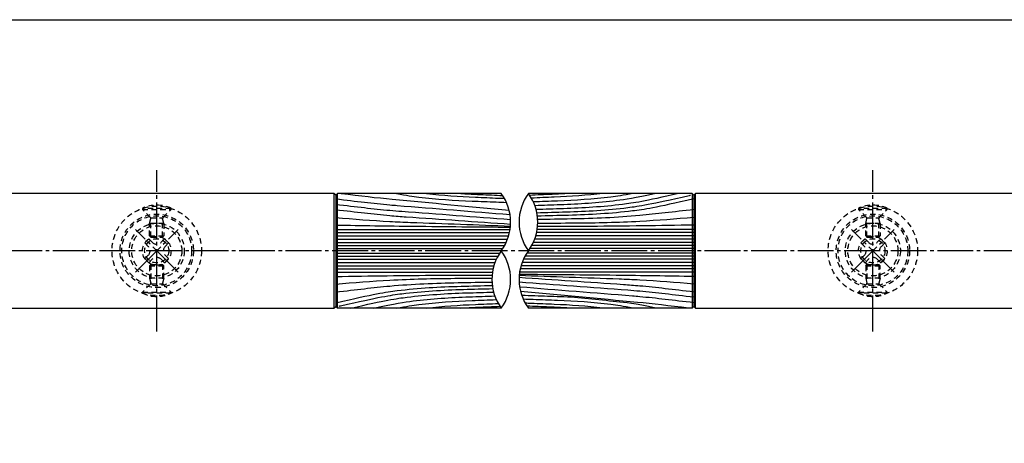
# Model space of a CAD drawing. Units: inches. Extents: x -58 to 749, y 846 to 1406.
# Drawn here: x 279 to 554, y 1288 to 1406 of the extents above; entities that cross this region are included whole.
import ezdxf

# ---------------------------------------------------------------- set-up
doc = ezdxf.new("R2010")
doc.units = ezdxf.units.IN
doc.header["$MEASUREMENT"] = 0
doc.linetypes.add('CENS', pattern=[13, 10, -1, 1, -1])
doc.linetypes.add('HIDS', pattern=[2.5, 1.5, -1])
for name, color, linetype in [('01-下書線', 251, 'Continuous'), ('02-実線-1', 7, 'Continuous'), ('03-細線', 1, 'Continuous'), ('04-破線-1', 5, 'HIDS'), ('06-中心線', 1, 'CENS'), ('11-ﾈｼﾞ関連', 7, 'Continuous'), ('図枠', 7, 'Continuous')]:
    doc.layers.add(name, color=color, linetype=linetype)

msp = doc.modelspace()

# ---------------------------------------------------------------- linework, layer by layer
at = {"layer": '01-下書線', "color": 0}
for p, q in [((367.417, 1357.226), (366.917, 1357.726)), ((366.917, 1357.726), (366.917, 1325.726)), ((367.917, 1357.726), (367.417, 1357.226)), ((367.417, 1357.226), (367.417, 1326.226)), ((367.917, 1325.726), (367.917, 1357.726)), ((467.417, 1357.226), (466.917, 1357.726)), ((466.917, 1357.726), (466.917, 1325.726)), ((467.917, 1357.726), (467.417, 1357.226)), ((467.417, 1357.226), (467.417, 1326.226)), ((467.917, 1325.726), (467.917, 1357.726)), ((366.917, 1325.726), (367.417, 1326.226)), ((367.417, 1326.226), (367.917, 1325.726)), ((466.917, 1325.726), (467.417, 1326.226)), ((467.417, 1326.226), (467.917, 1325.726))]:
    msp.add_line(p, q, dxfattribs=at)
at = {"layer": '02-実線-1', "color": 7, "linetype": 'Continuous'}
for p, q in [((413.633, 1357.726), (367.917, 1357.726)), ((466.917, 1357.726), (421.2, 1357.726)), ((413.633, 1325.726), (367.917, 1325.726)), ((466.917, 1325.726), (421.2, 1325.726))]:
    msp.add_line(p, q, dxfattribs=at)
at = {"layer": '02-実線-1'}
for points in [[(366.917, 1357.726), (118.417, 1357.726), (117.417, 1356.726), (117.417, 1326.726), (118.417, 1325.726), (366.917, 1325.726)], [(467.917, 1325.726), (716.417, 1325.726), (717.417, 1326.726), (717.417, 1356.726), (716.417, 1357.726), (467.917, 1357.726)]]:
    msp.add_lwpolyline(points, dxfattribs=at)
for centre, start, end in [((402.664, 1349.726), 323.89587, 36.10413), ((432.169, 1349.726), 143.89587, 216.10413), ((410.231, 1349.726), 323.89587, 36.10413), ((424.602, 1333.726), 143.89587, 216.10413), ((402.664, 1333.726), 323.89587, 36.10413), ((432.169, 1333.726), 143.89587, 216.10413)]:
    msp.add_arc(centre, 13.576, start, end, dxfattribs=at)
at = {"layer": '03-細線', "color": 1, "linetype": 'Continuous'}
for p, q in [((367.417, 1347.713), (416.09, 1347.713)), ((467.417, 1347.713), (423.658, 1347.713)), ((367.417, 1346.797), (415.92, 1346.797)), ((367.417, 1345.881), (415.684, 1345.881)), ((367.417, 1344.965), (415.378, 1344.965)), ((467.417, 1344.965), (422.945, 1344.965)), ((467.417, 1345.881), (423.252, 1345.881)), ((467.417, 1346.797), (423.488, 1346.797)), ((367.417, 1344.049), (414.996, 1344.049)), ((367.417, 1343.224), (414.582, 1343.224)), ((367.417, 1342.4), (414.093, 1342.4)), ((467.417, 1342.4), (421.661, 1342.4)), ((467.417, 1343.224), (422.149, 1343.224)), ((467.417, 1344.049), (422.564, 1344.049)), ((367.417, 1341.053), (413.172, 1341.053)), ((367.417, 1340.229), (412.684, 1340.229)), ((367.417, 1339.404), (412.27, 1339.404)), ((467.417, 1339.404), (419.837, 1339.404)), ((467.417, 1340.229), (420.251, 1340.229)), ((467.417, 1341.053), (420.74, 1341.053)), ((367.417, 1338.488), (411.888, 1338.488)), ((367.417, 1337.572), (411.581, 1337.572)), ((367.417, 1336.656), (411.345, 1336.656)), ((467.417, 1336.656), (418.913, 1336.656)), ((467.417, 1337.572), (419.149, 1337.572)), ((467.417, 1338.488), (419.455, 1338.488)), ((367.417, 1335.74), (411.175, 1335.74)), ((467.417, 1335.74), (418.743, 1335.74))]:
    msp.add_line(p, q, dxfattribs=at)
for points, knots in [([(367.417, 1356.226), (373.211, 1355.553), (378.543, 1354.886), (383.891, 1354.432), (384.57, 1354.378), (384.57, 1354.378), (384.571, 1354.378), (384.572, 1354.378), (395.072, 1353.536), (405.572, 1352.695), (416.072, 1351.854)], [1.6527233, 1.6527233, 1.6527233, 1.6527233, 21.9119825, 24.8581462, 24.8581462, 24.8581462, 24.8603958, 24.8603958, 24.8603958, 70.4124904, 70.4124904, 70.4124904, 70.4124904]), ([(368.917, 1357.726), (374.36, 1357.093), (378.799, 1356.542), (383.186, 1356.129), (383.186, 1356.129), (383.187, 1356.129), (383.187, 1356.129), (394.066, 1355.106), (404.946, 1354.082), (415.825, 1353.059)], [1.6527233, 1.6527233, 1.6527233, 1.6527233, 20.6855412, 20.6855412, 20.6855412, 20.6879953, 20.6879953, 20.6879953, 67.8865556, 67.8865556, 67.8865556, 67.8865556]), ([(384.418, 1357.726), (387.222, 1357.18), (393.859, 1356.248), (400.537, 1355.785), (405.539, 1355.6), (405.54, 1355.6), (405.54, 1355.6), (405.54, 1355.6), (407.776, 1355.517), (410.011, 1355.435), (412.246, 1355.353), (413.186, 1355.318), (414.126, 1355.283), (415.066, 1355.248)], [6.5281592, 6.5281592, 6.5281592, 6.5281592, 13.8567228, 35.4884715, 35.4884715, 35.4884715, 35.4905509, 35.4905509, 35.4905509, 45.156229, 45.156229, 45.156229, 49.2218768, 49.2218768, 49.2218768, 49.2218768]), ([(392.783, 1357.726), (397.304, 1357.191), (401.845, 1356.869), (406.397, 1356.686), (406.398, 1356.686), (406.398, 1356.686), (406.399, 1356.686), (408.531, 1356.6), (410.663, 1356.514), (412.794, 1356.428), (413.366, 1356.405), (413.938, 1356.382), (414.51, 1356.359)], [14.6749401, 14.6749401, 14.6749401, 14.6749401, 34.3682231, 34.3682231, 34.3682231, 34.3703692, 34.3703692, 34.3703692, 43.5923083, 43.5923083, 43.5923083, 46.0657105, 46.0657105, 46.0657105, 46.0657105]), ([(402.308, 1357.726), (403.876, 1357.622), (405.446, 1357.538), (407.018, 1357.471), (407.018, 1357.471), (407.019, 1357.471), (407.02, 1357.471), (409.103, 1357.381), (411.186, 1357.292), (413.269, 1357.203), (413.519, 1357.192), (413.768, 1357.182), (414.017, 1357.171)], [26.7613933, 26.7613933, 26.7613933, 26.7613933, 33.5614554, 33.5614554, 33.5614554, 33.5636495, 33.5636495, 33.5636495, 42.5774725, 42.5774725, 42.5774725, 43.6555502, 43.6555502, 43.6555502, 43.6555502]), ([(432.525, 1357.726), (430.957, 1357.622), (429.387, 1357.538), (427.815, 1357.471), (427.815, 1357.471), (427.814, 1357.471), (427.814, 1357.471), (425.73, 1357.381), (423.647, 1357.292), (421.564, 1357.203)], [26.7613933, 26.7613933, 26.7613933, 26.7613933, 33.5614554, 33.5614554, 33.5614554, 33.5636495, 33.5636495, 33.5636495, 42.5774729, 42.5774729, 42.5774729, 42.5774729]), ([(442.051, 1357.726), (437.529, 1357.191), (432.988, 1356.869), (428.436, 1356.686), (428.435, 1356.686), (428.435, 1356.686), (428.434, 1356.686), (426.302, 1356.6), (424.17, 1356.514), (422.039, 1356.428)], [14.6749401, 14.6749401, 14.6749401, 14.6749401, 34.3682231, 34.3682231, 34.3682231, 34.3703692, 34.3703692, 34.3703692, 43.5923087, 43.5923087, 43.5923087, 43.5923087]), ([(450.415, 1357.726), (447.611, 1357.18), (440.974, 1356.248), (434.296, 1355.785), (429.294, 1355.6), (429.293, 1355.6), (429.293, 1355.6), (429.293, 1355.6), (427.057, 1355.517), (424.822, 1355.435), (422.587, 1355.353)], [6.5281592, 6.5281592, 6.5281592, 6.5281592, 13.8567228, 35.4884715, 35.4884715, 35.4884715, 35.4905509, 35.4905509, 35.4905509, 45.1562293, 45.1562293, 45.1562293, 45.1562293]), ([(456.844, 1357.726), (450.771, 1356.397), (443.097, 1355.253), (435.369, 1354.737), (430.116, 1354.56), (430.116, 1354.56), (430.115, 1354.56), (430.115, 1354.56), (427.746, 1354.48), (425.376, 1354.4), (423.007, 1354.32)], [3.0584967, 3.0584967, 3.0584967, 3.0584967, 13.8567228, 36.5665065, 36.5665065, 36.5665065, 36.5685217, 36.5685217, 36.5685217, 46.8114997, 46.8114997, 46.8114997, 46.8114997]), ([(463.224, 1357.726), (453.54, 1355.504), (445.051, 1354.187), (436.494, 1353.639), (430.977, 1353.471), (430.977, 1353.471), (430.976, 1353.471), (430.976, 1353.471), (428.432, 1353.393), (425.889, 1353.316), (423.346, 1353.238)], [0.6085796, 0.6085796, 0.6085796, 0.6085796, 13.8567228, 37.7002879, 37.7002879, 37.7002879, 37.7022355, 37.7022355, 37.7022355, 48.6946696, 48.6946696, 48.6946696, 48.6946696]), ([(466.465, 1357.178), (466.337, 1357.148), (466.208, 1357.118), (466.081, 1357.089), (455.299, 1354.592), (446.438, 1353.204), (437.503, 1352.654), (431.749, 1352.495), (431.748, 1352.495), (431.748, 1352.495), (431.747, 1352.495), (429.021, 1352.419), (426.294, 1352.344), (423.568, 1352.269)], [-0.1635592, -0.1635592, -0.1635592, -0.1635592, 0, 0, 0, 13.8567228, 38.7206936, 38.7206936, 38.7206936, 38.7225804, 38.7225804, 38.7225804, 50.5039963, 50.5039963, 50.5039963, 50.5039963]), ([(467.417, 1356.226), (456.634, 1353.73), (447.562, 1352.309), (438.413, 1351.766), (432.444, 1351.616), (432.443, 1351.616), (432.443, 1351.616), (432.442, 1351.616), (429.53, 1351.542), (426.617, 1351.469), (423.705, 1351.396)], [0, 0, 0, 0, 13.8567228, 39.6431833, 39.6431833, 39.6431833, 39.6450152, 39.6450152, 39.6450152, 52.2272309, 52.2272309, 52.2272309, 52.2272309]), ([(367.417, 1354.699), (373.211, 1354.025), (378.971, 1353.305), (384.748, 1352.833), (385.856, 1352.751), (385.857, 1352.751), (385.857, 1352.751), (385.858, 1352.751), (395.978, 1352), (406.098, 1351.25), (416.218, 1350.499)], [1.6527233, 1.6527233, 1.6527233, 1.6527233, 21.9119825, 26.7177334, 26.7177334, 26.7177334, 26.7199089, 26.7199089, 26.7199089, 70.6049722, 70.6049722, 70.6049722, 70.6049722]), ([(367.417, 1353.236), (373.211, 1352.562), (379.378, 1351.792), (385.564, 1351.305), (387.081, 1351.201), (387.082, 1351.201), (387.082, 1351.201), (387.083, 1351.201), (396.798, 1350.534), (406.514, 1349.867), (416.23, 1349.2)], [1.6527233, 1.6527233, 1.6527233, 1.6527233, 21.9119825, 28.4882275, 28.4882275, 28.4882275, 28.4903325, 28.4903325, 28.4903325, 70.6059358, 70.6059358, 70.6059358, 70.6059358]), ([(467.417, 1353.22), (461.632, 1352.564), (450.651, 1351.192), (439.609, 1350.718), (433.242, 1350.606), (433.242, 1350.606), (433.241, 1350.606), (433.241, 1350.606), (430.09, 1350.55), (426.94, 1350.494), (423.789, 1350.439)], [1.6314427, 1.6314427, 1.6314427, 1.6314427, 21.9119825, 49.4142825, 49.4142825, 49.4142825, 49.415554, 49.415554, 49.415554, 63.0256728, 63.0256728, 63.0256728, 63.0256728]), ([(367.417, 1351.011), (372.454, 1350.6), (379.413, 1350.032), (386.382, 1349.72), (388.307, 1349.65), (388.308, 1349.65), (388.308, 1349.65), (388.308, 1349.65), (397.604, 1349.315), (406.901, 1348.979), (416.197, 1348.644)], [0, 0, 0, 0, 21.8256345, 30.1529903, 30.1529903, 30.1529903, 30.1544424, 30.1544424, 30.1544424, 70.3618006, 70.3618006, 70.3618006, 70.3618006]), ([(467.417, 1351.011), (462.379, 1350.6), (451.318, 1349.697), (440.231, 1349.441), (434.189, 1349.408), (434.189, 1349.408), (434.188, 1349.408), (434.188, 1349.408), (430.726, 1349.39), (427.264, 1349.371), (423.803, 1349.353)], [0, 0, 0, 0, 21.8256345, 47.9278208, 47.9278208, 47.9278208, 47.9287689, 47.9287689, 47.9287689, 62.8834952, 62.8834952, 62.8834952, 62.8834952]), ([(367.417, 1348.904), (374.66, 1348.782), (381.903, 1348.66), (389.146, 1348.589), (389.147, 1348.589), (389.147, 1348.589), (389.147, 1348.589), (398.154, 1348.5), (407.16, 1348.412), (416.167, 1348.323)], [0, 0, 0, 0, 31.2939775, 31.2939775, 31.2939775, 31.2942894, 31.2942894, 31.2942894, 70.206622, 70.206622, 70.206622, 70.206622]), ([(467.417, 1348.904), (457.855, 1348.743), (447.012, 1348.56), (436.168, 1348.528), (434.886, 1348.526), (434.886, 1348.526), (434.886, 1348.526), (434.886, 1348.526), (431.175, 1348.52), (427.464, 1348.514), (423.753, 1348.509)], [0, 0, 0, 0, 41.3108262, 46.8471963, 46.8471963, 46.8471963, 46.847551, 46.847551, 46.847551, 62.8793932, 62.8793932, 62.8793932, 62.8793932]), ([(367.417, 1334.549), (376.978, 1334.71), (387.821, 1334.893), (398.665, 1334.925), (399.947, 1334.927), (399.947, 1334.927), (399.947, 1334.927), (399.947, 1334.927), (403.658, 1334.933), (407.369, 1334.938), (411.08, 1334.944)], [0, 0, 0, 0, 41.3108262, 46.8471963, 46.8471963, 46.8471963, 46.847551, 46.847551, 46.847551, 62.8793933, 62.8793933, 62.8793933, 62.8793933]), ([(367.417, 1332.442), (372.454, 1332.853), (383.515, 1333.755), (394.602, 1334.012), (400.644, 1334.045), (400.644, 1334.045), (400.645, 1334.045), (400.645, 1334.045), (404.107, 1334.063), (407.569, 1334.082), (411.03, 1334.1)], [0, 0, 0, 0, 21.8256345, 47.9278208, 47.9278208, 47.9278208, 47.9287689, 47.9287689, 47.9287689, 62.8834952, 62.8834952, 62.8834952, 62.8834952]), ([(467.417, 1330.216), (461.622, 1330.89), (455.455, 1331.661), (449.269, 1332.147), (447.752, 1332.252), (447.751, 1332.252), (447.751, 1332.252), (447.75, 1332.252), (438.035, 1332.919), (428.319, 1333.586), (418.603, 1334.253)], [1.6527233, 1.6527233, 1.6527233, 1.6527233, 21.9119825, 28.4882275, 28.4882275, 28.4882275, 28.4903325, 28.4903325, 28.4903325, 70.6059357, 70.6059357, 70.6059357, 70.6059357]), ([(467.417, 1332.442), (462.379, 1332.853), (455.42, 1333.421), (448.451, 1333.733), (446.526, 1333.802), (446.525, 1333.802), (446.525, 1333.802), (446.525, 1333.802), (437.229, 1334.138), (427.932, 1334.473), (418.636, 1334.809)], [0, 0, 0, 0, 21.8256345, 30.1529903, 30.1529903, 30.1529903, 30.1544424, 30.1544424, 30.1544424, 70.3618005, 70.3618005, 70.3618005, 70.3618005]), ([(467.417, 1334.549), (460.173, 1334.671), (452.93, 1334.793), (445.687, 1334.864), (445.686, 1334.864), (445.686, 1334.864), (445.686, 1334.864), (436.679, 1334.953), (427.673, 1335.041), (418.666, 1335.13)], [0, 0, 0, 0, 31.2939775, 31.2939775, 31.2939775, 31.2942894, 31.2942894, 31.2942894, 70.2066219, 70.2066219, 70.2066219, 70.2066219]), ([(367.417, 1330.233), (373.201, 1330.889), (384.182, 1332.261), (395.224, 1332.734), (401.591, 1332.847), (401.591, 1332.847), (401.592, 1332.847), (401.592, 1332.847), (404.743, 1332.903), (407.893, 1332.958), (411.044, 1333.014)], [1.6314427, 1.6314427, 1.6314427, 1.6314427, 21.9119825, 49.4142825, 49.4142825, 49.4142825, 49.415554, 49.415554, 49.415554, 63.0256728, 63.0256728, 63.0256728, 63.0256728]), ([(367.417, 1327.226), (378.199, 1329.723), (387.271, 1331.144), (396.42, 1331.687), (402.389, 1331.837), (402.39, 1331.837), (402.39, 1331.837), (402.391, 1331.837), (405.303, 1331.91), (408.216, 1331.984), (411.128, 1332.057)], [0, 0, 0, 0, 13.8567228, 39.6431833, 39.6431833, 39.6431833, 39.6450152, 39.6450152, 39.6450152, 52.2272308, 52.2272308, 52.2272308, 52.2272308]), ([(368.368, 1326.275), (368.496, 1326.305), (368.625, 1326.335), (368.752, 1326.364), (379.534, 1328.861), (388.395, 1330.249), (397.33, 1330.799), (403.084, 1330.958), (403.085, 1330.958), (403.085, 1330.958), (403.086, 1330.958), (405.812, 1331.033), (408.539, 1331.109), (411.265, 1331.184)], [-0.1635592, -0.1635592, -0.1635592, -0.1635592, 0, 0, 0, 13.8567228, 38.7206936, 38.7206936, 38.7206936, 38.7225804, 38.7225804, 38.7225804, 50.5039962, 50.5039962, 50.5039962, 50.5039962]), ([(467.417, 1328.754), (461.622, 1329.428), (455.862, 1330.148), (450.085, 1330.62), (448.977, 1330.702), (448.976, 1330.702), (448.976, 1330.702), (448.975, 1330.702), (438.855, 1331.453), (428.735, 1332.203), (418.615, 1332.953)], [1.6527233, 1.6527233, 1.6527233, 1.6527233, 21.9119825, 26.7177334, 26.7177334, 26.7177334, 26.7199089, 26.7199089, 26.7199089, 70.6049722, 70.6049722, 70.6049722, 70.6049722]), ([(467.417, 1327.226), (461.622, 1327.9), (456.29, 1328.566), (450.942, 1329.021), (450.263, 1329.075), (450.263, 1329.075), (450.262, 1329.075), (450.261, 1329.075), (439.761, 1329.916), (429.261, 1330.758), (418.761, 1331.599)], [1.6527233, 1.6527233, 1.6527233, 1.6527233, 21.9119825, 24.8581462, 24.8581462, 24.8581462, 24.8603958, 24.8603958, 24.8603958, 70.4124905, 70.4124905, 70.4124905, 70.4124905]), ([(371.609, 1325.726), (381.293, 1327.949), (389.782, 1329.266), (398.339, 1329.814), (403.856, 1329.982), (403.856, 1329.982), (403.857, 1329.982), (403.857, 1329.982), (406.401, 1330.059), (408.944, 1330.137), (411.487, 1330.215)], [0.6085796, 0.6085796, 0.6085796, 0.6085796, 13.8567228, 37.7002879, 37.7002879, 37.7002879, 37.7022355, 37.7022355, 37.7022355, 48.6946694, 48.6946694, 48.6946694, 48.6946694]), ([(377.989, 1325.726), (384.062, 1327.056), (391.736, 1328.2), (399.464, 1328.716), (404.717, 1328.893), (404.717, 1328.893), (404.718, 1328.893), (404.718, 1328.893), (407.088, 1328.973), (409.457, 1329.053), (411.826, 1329.133)], [3.0584967, 3.0584967, 3.0584967, 3.0584967, 13.8567228, 36.5665065, 36.5665065, 36.5665065, 36.5685217, 36.5685217, 36.5685217, 46.8114995, 46.8114995, 46.8114995, 46.8114995]), ([(465.917, 1325.726), (460.473, 1326.359), (456.034, 1326.911), (451.647, 1327.324), (451.647, 1327.324), (451.646, 1327.324), (451.646, 1327.324), (440.767, 1328.347), (429.887, 1329.371), (419.008, 1330.394)], [1.6527233, 1.6527233, 1.6527233, 1.6527233, 20.6855412, 20.6855412, 20.6855412, 20.6879953, 20.6879953, 20.6879953, 67.8865557, 67.8865557, 67.8865557, 67.8865557]), ([(456.844, 1325.726), (450.771, 1327.056), (443.097, 1327.707), (435.369, 1328.716), (430.116, 1328.893), (430.116, 1328.893), (430.115, 1328.893), (430.115, 1328.893), (427.746, 1328.973), (425.376, 1329.053), (423.007, 1329.133), (421.788, 1329.174), (420.569, 1329.215), (419.35, 1329.256)], [3.0584967, 3.0584967, 3.0584967, 3.0584967, 13.8567228, 36.5665065, 36.5665065, 36.5665065, 36.5685217, 36.5685217, 36.5685217, 46.8114997, 46.8114997, 46.8114997, 52.0813555, 52.0813555, 52.0813555, 52.0813555]), ([(450.415, 1325.726), (447.611, 1326.272), (440.974, 1327.205), (434.296, 1327.668), (429.294, 1327.853), (429.293, 1327.853), (429.293, 1327.853), (429.293, 1327.853), (427.057, 1327.935), (424.822, 1328.018), (422.587, 1328.1), (421.647, 1328.135), (420.707, 1328.17), (419.767, 1328.204)], [6.5281592, 6.5281592, 6.5281592, 6.5281592, 13.8567228, 35.4884715, 35.4884715, 35.4884715, 35.4905509, 35.4905509, 35.4905509, 45.1562293, 45.1562293, 45.1562293, 49.221877, 49.221877, 49.221877, 49.221877]), ([(384.418, 1325.726), (387.222, 1326.272), (393.859, 1327.205), (400.537, 1327.668), (405.539, 1327.853), (405.54, 1327.853), (405.54, 1327.853), (405.54, 1327.853), (407.776, 1327.935), (410.011, 1328.018), (412.246, 1328.1)], [6.5281592, 6.5281592, 6.5281592, 6.5281592, 13.8567228, 35.4884715, 35.4884715, 35.4884715, 35.4905509, 35.4905509, 35.4905509, 45.156229, 45.156229, 45.156229, 45.156229]), ([(392.783, 1325.726), (397.304, 1326.262), (401.845, 1326.584), (406.397, 1326.767), (406.398, 1326.767), (406.398, 1326.767), (406.399, 1326.767), (408.531, 1326.853), (410.663, 1326.939), (412.794, 1327.025)], [14.6749401, 14.6749401, 14.6749401, 14.6749401, 34.3682231, 34.3682231, 34.3682231, 34.3703692, 34.3703692, 34.3703692, 43.5923083, 43.5923083, 43.5923083, 43.5923083]), ([(402.308, 1325.726), (403.876, 1325.831), (405.446, 1325.915), (407.018, 1325.982), (407.018, 1325.982), (407.019, 1325.982), (407.02, 1325.982), (409.103, 1326.071), (411.186, 1326.161), (413.269, 1326.25)], [26.7613933, 26.7613933, 26.7613933, 26.7613933, 33.5614554, 33.5614554, 33.5614554, 33.5636495, 33.5636495, 33.5636495, 42.5774725, 42.5774725, 42.5774725, 42.5774725]), ([(442.051, 1325.726), (437.529, 1326.262), (432.988, 1326.584), (428.436, 1326.767), (428.435, 1326.767), (428.435, 1326.767), (428.434, 1326.767), (426.302, 1326.853), (424.17, 1326.939), (422.039, 1327.025), (421.467, 1327.048), (420.895, 1327.071), (420.323, 1327.094)], [14.6749401, 14.6749401, 14.6749401, 14.6749401, 34.3682231, 34.3682231, 34.3682231, 34.3703692, 34.3703692, 34.3703692, 43.5923087, 43.5923087, 43.5923087, 46.0657108, 46.0657108, 46.0657108, 46.0657108]), ([(432.525, 1325.726), (430.957, 1325.831), (429.387, 1325.915), (427.815, 1325.982), (427.815, 1325.982), (427.814, 1325.982), (427.814, 1325.982), (425.73, 1326.071), (423.647, 1326.161), (421.564, 1326.25), (421.314, 1326.26), (421.065, 1326.271), (420.816, 1326.282)], [26.7613933, 26.7613933, 26.7613933, 26.7613933, 33.5614554, 33.5614554, 33.5614554, 33.5636495, 33.5636495, 33.5636495, 42.5774729, 42.5774729, 42.5774729, 43.6555506, 43.6555506, 43.6555506, 43.6555506])]:
    msp.add_open_spline(points, degree=3, knots=knots, dxfattribs=at)
at = {"layer": '04-破線-1'}
for centre, radius in [((317.417, 1341.726), 12.5), ((517.417, 1341.726), 12.5), ((317.417, 1341.726), 10.25), ((317.417, 1341.726), 9.75), ((517.417, 1341.726), 10.25), ((517.417, 1341.726), 9.75)]:
    msp.add_circle(centre, radius, dxfattribs=at)
at = {"layer": '06-中心線', "color": 1, "linetype": 'CENS'}
for p, q in [((317.417, 1319.226), (317.417, 1364.226)), ((517.417, 1319.226), (517.417, 1364.226)), ((323.356, 1335.787), (311.477, 1347.666)), ((311.477, 1335.787), (323.356, 1347.666)), ((523.356, 1335.787), (511.477, 1347.666)), ((511.477, 1335.787), (523.356, 1347.666)), ((727.417, 1341.726), (107.417, 1341.726))]:
    msp.add_line(p, q, dxfattribs=at)
at = {"layer": '11-ﾈｼﾞ関連', "color": 5, "linetype": 'HIDS'}
for p, q in [((321.417, 1353.569), (313.417, 1353.569)), ((313.417, 1353.569), (313.417, 1353.269)), ((313.417, 1353.269), (321.417, 1353.269)), ((315.649, 1351.036), (313.417, 1353.269)), ((319.184, 1351.036), (321.417, 1353.269)), ((321.417, 1353.269), (321.417, 1353.569)), ((521.417, 1353.569), (513.417, 1353.569)), ((513.417, 1353.569), (513.417, 1353.269)), ((513.417, 1353.269), (521.417, 1353.269)), ((515.649, 1351.036), (513.417, 1353.269)), ((519.184, 1351.036), (521.417, 1353.269)), ((521.417, 1353.269), (521.417, 1353.569)), ((315.417, 1349.353), (315.767, 1350.753)), ((315.731, 1350.919), (319.102, 1350.919)), ((315.767, 1345.569), (315.767, 1350.753)), ((319.067, 1345.569), (319.067, 1350.753)), ((319.417, 1349.353), (319.067, 1350.753)), ((515.417, 1349.353), (515.767, 1350.753)), ((515.731, 1350.919), (519.102, 1350.919)), ((515.767, 1345.569), (515.767, 1350.753)), ((519.067, 1345.569), (519.067, 1350.753)), ((519.417, 1349.353), (519.067, 1350.753)), ((315.417, 1345.919), (315.417, 1349.353)), ((319.417, 1349.353), (315.417, 1349.353)), ((319.417, 1349.353), (319.417, 1345.919)), ((515.417, 1345.919), (515.417, 1349.353)), ((519.417, 1349.353), (515.417, 1349.353)), ((519.417, 1349.353), (519.417, 1345.919)), ((314.093, 1343.918), (315.224, 1345.05)), ((315.224, 1345.05), (316.179, 1344.095)), ((315.417, 1345.919), (315.767, 1345.569)), ((315.417, 1345.919), (319.417, 1345.919)), ((315.767, 1345.569), (319.067, 1345.569)), ((318.654, 1344.095), (319.609, 1345.05)), ((319.417, 1345.919), (319.067, 1345.569)), ((319.609, 1345.05), (320.74, 1343.918)), ((514.093, 1343.918), (515.224, 1345.05)), ((515.224, 1345.05), (516.179, 1344.095)), ((515.417, 1345.919), (515.767, 1345.569)), ((515.417, 1345.919), (519.417, 1345.919)), ((515.767, 1345.569), (519.067, 1345.569)), ((518.654, 1344.095), (519.609, 1345.05)), ((519.417, 1345.919), (519.067, 1345.569)), ((519.609, 1345.05), (520.74, 1343.918)), ((315.048, 1342.964), (314.093, 1343.918)), ((320.74, 1343.918), (319.785, 1342.964)), ((515.048, 1342.964), (514.093, 1343.918)), ((520.74, 1343.918), (519.785, 1342.964)), ((314.093, 1339.534), (315.048, 1340.489)), ((315.224, 1338.403), (314.093, 1339.534)), ((316.179, 1339.358), (315.224, 1338.403)), ((319.609, 1338.403), (318.654, 1339.358)), ((320.74, 1339.534), (319.609, 1338.403)), ((319.785, 1340.489), (320.74, 1339.534)), ((514.093, 1339.534), (515.048, 1340.489)), ((515.224, 1338.403), (514.093, 1339.534)), ((516.179, 1339.358), (515.224, 1338.403)), ((519.609, 1338.403), (518.654, 1339.358)), ((520.74, 1339.534), (519.609, 1338.403)), ((519.785, 1340.489), (520.74, 1339.534)), ((315.417, 1337.534), (315.767, 1337.884)), ((315.417, 1337.534), (319.417, 1337.534)), ((315.417, 1337.534), (315.417, 1334.099)), ((315.767, 1337.884), (319.067, 1337.884)), ((315.767, 1337.884), (315.767, 1332.699)), ((319.417, 1337.534), (319.067, 1337.884)), ((319.067, 1337.884), (319.067, 1332.699)), ((319.417, 1334.099), (319.417, 1337.534)), ((515.417, 1337.534), (515.767, 1337.884)), ((515.417, 1337.534), (519.417, 1337.534)), ((515.417, 1337.534), (515.417, 1334.099)), ((515.767, 1337.884), (519.067, 1337.884)), ((515.767, 1337.884), (515.767, 1332.699)), ((519.417, 1337.534), (519.067, 1337.884)), ((519.067, 1337.884), (519.067, 1332.699)), ((519.417, 1334.099), (519.417, 1337.534)), ((315.417, 1334.099), (315.767, 1332.699)), ((319.417, 1334.099), (315.417, 1334.099)), ((319.417, 1334.099), (319.067, 1332.699)), ((515.417, 1334.099), (515.767, 1332.699)), ((519.417, 1334.099), (515.417, 1334.099)), ((519.417, 1334.099), (519.067, 1332.699)), ((315.649, 1332.417), (313.417, 1330.184)), ((315.731, 1332.534), (319.102, 1332.534)), ((319.184, 1332.417), (321.417, 1330.184)), ((515.649, 1332.417), (513.417, 1330.184)), ((515.731, 1332.534), (519.102, 1332.534)), ((519.184, 1332.417), (521.417, 1330.184)), ((313.417, 1329.884), (313.417, 1330.184)), ((313.417, 1330.184), (321.417, 1330.184)), ((321.417, 1329.884), (313.417, 1329.884)), ((321.417, 1330.184), (321.417, 1329.884)), ((513.417, 1329.884), (513.417, 1330.184)), ((513.417, 1330.184), (521.417, 1330.184)), ((521.417, 1329.884), (513.417, 1329.884)), ((521.417, 1330.184), (521.417, 1329.884))]:
    msp.add_line(p, q, dxfattribs=at)
for centre, radius in [((317.417, 1341.726), 7.7), ((317.417, 1341.726), 7), ((517.417, 1341.726), 7.7), ((517.417, 1341.726), 7), ((317.417, 1341.726), 4), ((317.417, 1341.726), 3.375), ((517.417, 1341.726), 4), ((517.417, 1341.726), 3.375)]:
    msp.add_circle(centre, radius, dxfattribs=at)
for centre, radius, start, end in [((317.417, 1345.13), 9.339, 64.63923, 115.36077), ((517.417, 1345.13), 9.339, 64.63923, 115.36077), ((315.367, 1350.753), 0.4, 0, 45), ((319.467, 1350.753), 0.4, 135, 180), ((515.367, 1350.753), 0.4, 0, 45), ((519.467, 1350.753), 0.4, 135, 180), ((313.81, 1341.726), 1.75, 315, 45), ((317.417, 1345.333), 1.75, 225, 315), ((321.023, 1341.726), 1.75, 135, 225), ((513.81, 1341.726), 1.75, 315, 45), ((517.417, 1345.333), 1.75, 225, 315), ((521.023, 1341.726), 1.75, 135, 225), ((317.417, 1338.12), 1.75, 45, 135), ((517.417, 1338.12), 1.75, 45, 135), ((315.367, 1332.699), 0.4, 315, 0), ((319.467, 1332.699), 0.4, 180, 225), ((515.367, 1332.699), 0.4, 315, 0), ((519.467, 1332.699), 0.4, 180, 225), ((317.417, 1338.323), 9.339, 244.63923, 295.36077), ((517.417, 1338.323), 9.339, 244.63923, 295.36077)]:
    msp.add_arc(centre, radius, start, end, dxfattribs=at)
at = {"layer": '図枠'}
msp.add_lwpolyline([(-57.652, 1406.227), (749.348, 1406.227), (749.348, 846.227), (-57.652, 846.227)], close=True, dxfattribs=at)

doc.saveas('drawing.dxf')
